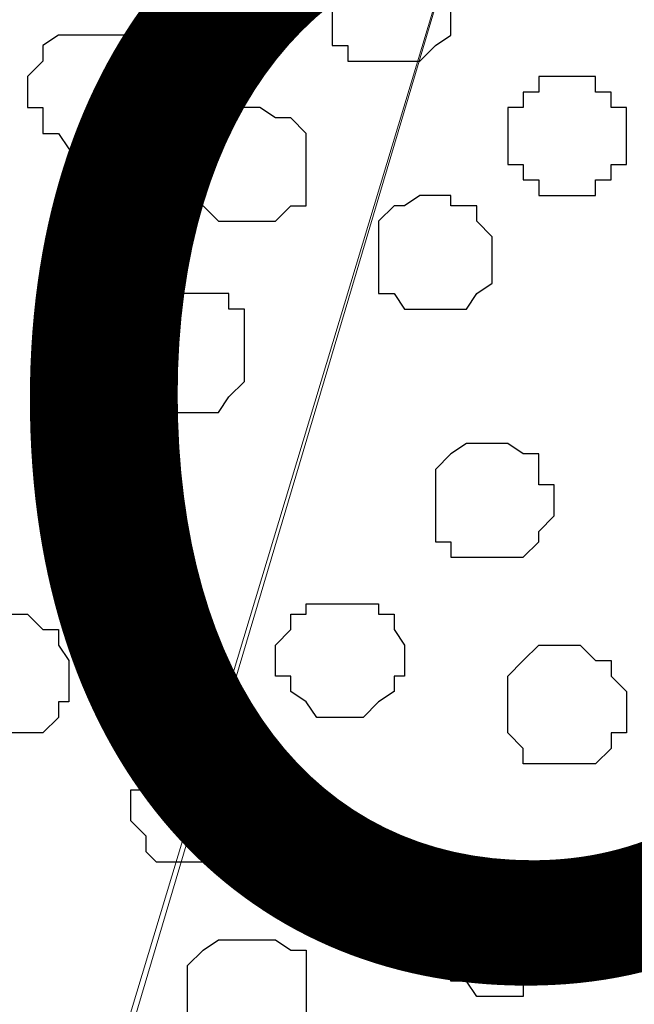
# Model space of a CAD drawing. Units: centimetres. Extents: x -8.5 to 8.6, y -10.2 to 13.4.
# Drawn here: x -5.1 to -4.9, y 1 to 1.4 of the extents above; entities that cross this region are included whole.
import ezdxf

# ---------------------------------------------------------------- set-up
doc = ezdxf.new("R2010")
doc.units = ezdxf.units.CM
doc.header["$MEASUREMENT"] = 0
doc.layers.add('Layer 1', color=7, linetype='Continuous')
doc.styles.add('186', font='arialbi.ttf', dxfattribs={"height": 1})

msp = doc.modelspace()

# ---------------------------------------------------------------- linework, layer by layer
at = {"layer": 'Layer 1', "color": 254}
msp.add_open_spline([(-7.94032, 0.49671), (-7.94032, 0.49671), (8.55274, 0.49671), (8.55274, 0.49671), (8.55274, 0.49671), (8.55274, 0.49671), (8.55274, 1.91276), (8.55274, 1.91276), (8.55274, 1.91276), (8.55274, 1.91276), (-7.94032, 1.91276), (-7.94032, 1.91276), (-7.94032, 1.91276), (-7.94032, 1.91276), (-7.94032, 0.49671), (-7.94032, 0.49671)], degree=3, knots=[0, 0, 0, 0, 0.25, 0.25, 0.25, 0.25, 0.5, 0.5, 0.5, 0.5, 0.75, 0.75, 0.75, 0.75, 1, 1, 1, 1], dxfattribs=at)
at = {"layer": 'Layer 1', "lineweight": 9}
for points, knots in [([(-7.94032, 1.91276), (-7.94032, 1.91276), (8.55274, 1.91276), (8.55274, 1.91276), (8.55274, 1.91276), (8.55274, 1.91276), (8.55274, 0.49671), (8.55274, 0.49671), (8.55274, 0.49671), (8.55274, 0.49671), (-7.94032, 0.49671), (-7.94032, 0.49671), (-7.94032, 0.49671), (-7.94032, 0.49671), (-7.94032, 1.91276), (-7.94032, 1.91276)], [0, 0, 0, 0, 0.25, 0.25, 0.25, 0.25, 0.5, 0.5, 0.5, 0.5, 0.75, 0.75, 0.75, 0.75, 1, 1, 1, 1]), ([(-5.19712, 0.69991), (-5.19712, 0.69991), (-4.89867, 1.70321), (-4.89867, 1.70321), (-4.89867, 1.70321), (-4.89867, 1.70321), (-4.89867, 1.73919), (-4.89867, 1.73919), (-4.89867, 1.73919), (-4.89867, 1.73919), (-4.90502, 1.75824), (-4.90502, 1.75824), (-4.90502, 1.75824), (-4.90502, 1.75824), (-4.91772, 1.77518), (-4.91772, 1.77518), (-4.91772, 1.77518), (-4.91772, 1.77518), (-4.94101, 1.79846), (-4.94101, 1.79846), (-4.94101, 1.79846), (-4.94101, 1.79846), (-4.98334, 1.82386), (-4.98334, 1.82386), (-4.98334, 1.82386), (-4.98334, 1.82386), (-5.02991, 1.83444), (-5.02991, 1.83444), (-5.02991, 1.83444), (-5.02991, 1.83444), (-5.08494, 1.85349), (-5.08494, 1.85349), (-5.08494, 1.85349), (-5.08494, 1.85349), (-5.14421, 1.85984), (-5.14421, 1.85984), (-5.14421, 1.85984), (-5.14421, 1.85984), (-5.26274, 1.85984), (-5.26274, 1.85984), (-5.26274, 1.85984), (-5.26274, 1.85984), (-5.32412, 1.85349), (-5.32412, 1.85349), (-5.32412, 1.85349), (-5.32412, 1.85349), (-5.37704, 1.83444), (-5.37704, 1.83444), (-5.37704, 1.83444), (-5.37704, 1.83444), (-5.42572, 1.82386), (-5.42572, 1.82386), (-5.42572, 1.82386), (-5.42572, 1.82386), (-5.46171, 1.79846), (-5.46171, 1.79846), (-5.46171, 1.79846), (-5.46171, 1.79846), (-5.49134, 1.77518), (-5.49134, 1.77518), (-5.49134, 1.77518), (-5.49134, 1.77518), (-5.49769, 1.75824), (-5.49769, 1.75824), (-5.49769, 1.75824), (-5.49769, 1.75824), (-5.50192, 1.73919), (-5.50192, 1.73919), (-5.50192, 1.73919), (-5.50192, 1.73919), (-5.50192, 1.70321), (-5.50192, 1.70321), (-5.50192, 1.70321), (-5.50192, 1.70321), (-5.19712, 0.69991), (-5.19712, 0.69991)], [0, 0, 0, 0, 0.052632, 0.052632, 0.052632, 0.052632, 0.105263, 0.105263, 0.105263, 0.105263, 0.157895, 0.157895, 0.157895, 0.157895, 0.210526, 0.210526, 0.210526, 0.210526, 0.263158, 0.263158, 0.263158, 0.263158, 0.315789, 0.315789, 0.315789, 0.315789, 0.368421, 0.368421, 0.368421, 0.368421, 0.421053, 0.421053, 0.421053, 0.421053, 0.473684, 0.473684, 0.473684, 0.473684, 0.526316, 0.526316, 0.526316, 0.526316, 0.578947, 0.578947, 0.578947, 0.578947, 0.631579, 0.631579, 0.631579, 0.631579, 0.684211, 0.684211, 0.684211, 0.684211, 0.736842, 0.736842, 0.736842, 0.736842, 0.789474, 0.789474, 0.789474, 0.789474, 0.842105, 0.842105, 0.842105, 0.842105, 0.894737, 0.894737, 0.894737, 0.894737, 0.947368, 0.947368, 0.947368, 0.947368, 1, 1, 1, 1]), ([(-4.89232, 1.72226), (-4.89232, 1.72226), (-4.59387, 0.71261), (-4.59387, 0.71261), (-4.59387, 0.71261), (-4.59387, 0.71261), (-4.59387, 0.67663), (-4.59387, 0.67663), (-4.59387, 0.67663), (-4.59387, 0.67663), (-4.60022, 0.66393), (-4.60022, 0.66393), (-4.60022, 0.66393), (-4.60022, 0.66393), (-4.61292, 0.64699), (-4.61292, 0.64699), (-4.61292, 0.64699), (-4.61292, 0.64699), (-4.63621, 0.62159), (-4.63621, 0.62159), (-4.63621, 0.62159), (-4.63621, 0.62159), (-4.67854, 0.59831), (-4.67854, 0.59831), (-4.67854, 0.59831), (-4.67854, 0.59831), (-4.72511, 0.58138), (-4.72511, 0.58138), (-4.72511, 0.58138), (-4.72511, 0.58138), (-4.78014, 0.56868), (-4.78014, 0.56868), (-4.78014, 0.56868), (-4.78014, 0.56868), (-4.83941, 0.56233), (-4.83941, 0.56233), (-4.83941, 0.56233), (-4.83941, 0.56233), (-4.96006, 0.56233), (-4.96006, 0.56233), (-4.96006, 0.56233), (-4.96006, 0.56233), (-5.01932, 0.56868), (-5.01932, 0.56868), (-5.01932, 0.56868), (-5.01932, 0.56868), (-5.07224, 0.58138), (-5.07224, 0.58138), (-5.07224, 0.58138), (-5.07224, 0.58138), (-5.12092, 0.59831), (-5.12092, 0.59831), (-5.12092, 0.59831), (-5.12092, 0.59831), (-5.15691, 0.62159), (-5.15691, 0.62159), (-5.15691, 0.62159), (-5.15691, 0.62159), (-5.18654, 0.64699), (-5.18654, 0.64699), (-5.18654, 0.64699), (-5.18654, 0.64699), (-5.19289, 0.66393), (-5.19289, 0.66393), (-5.19289, 0.66393), (-5.19289, 0.66393), (-5.19712, 0.67663), (-5.19712, 0.67663), (-5.19712, 0.67663), (-5.19712, 0.67663), (-5.19712, 0.71261), (-5.19712, 0.71261), (-5.19712, 0.71261), (-5.19712, 0.71261), (-4.89232, 1.72226), (-4.89232, 1.72226)], [0, 0, 0, 0, 0.052632, 0.052632, 0.052632, 0.052632, 0.105263, 0.105263, 0.105263, 0.105263, 0.157895, 0.157895, 0.157895, 0.157895, 0.210526, 0.210526, 0.210526, 0.210526, 0.263158, 0.263158, 0.263158, 0.263158, 0.315789, 0.315789, 0.315789, 0.315789, 0.368421, 0.368421, 0.368421, 0.368421, 0.421053, 0.421053, 0.421053, 0.421053, 0.473684, 0.473684, 0.473684, 0.473684, 0.526316, 0.526316, 0.526316, 0.526316, 0.578947, 0.578947, 0.578947, 0.578947, 0.631579, 0.631579, 0.631579, 0.631579, 0.684211, 0.684211, 0.684211, 0.684211, 0.736842, 0.736842, 0.736842, 0.736842, 0.789474, 0.789474, 0.789474, 0.789474, 0.842105, 0.842105, 0.842105, 0.842105, 0.894737, 0.894737, 0.894737, 0.894737, 0.947368, 0.947368, 0.947368, 0.947368, 1, 1, 1, 1])]:
    msp.add_open_spline(points, degree=3, knots=knots, dxfattribs=at)
at = {"layer": 'Layer 1', "color": 253}
for points, knots in [([(-4.99392, 1.46403), (-4.99392, 1.46403), (-4.98969, 1.46403), (-4.98969, 1.46403), (-4.98969, 1.46403), (-4.98969, 1.46403), (-4.98334, 1.45979), (-4.98334, 1.45979), (-4.98334, 1.45979), (-4.98334, 1.45979), (-4.97699, 1.45979), (-4.97699, 1.45979), (-4.97699, 1.45979), (-4.97699, 1.45979), (-4.97699, 1.45344), (-4.97699, 1.45344), (-4.97699, 1.45344), (-4.97699, 1.45344), (-4.97064, 1.44709), (-4.97064, 1.44709), (-4.97064, 1.44709), (-4.97064, 1.44709), (-4.97064, 1.42804), (-4.97064, 1.42804), (-4.97064, 1.42804), (-4.97064, 1.42804), (-4.97699, 1.42381), (-4.97699, 1.42381), (-4.97699, 1.42381), (-4.97699, 1.42381), (-4.98334, 1.41746), (-4.98334, 1.41746), (-4.98334, 1.41746), (-4.98334, 1.41746), (-5.01297, 1.41746), (-5.01297, 1.41746), (-5.01297, 1.41746), (-5.01297, 1.41746), (-5.01297, 1.42381), (-5.01297, 1.42381), (-5.01297, 1.42381), (-5.01297, 1.42381), (-5.01932, 1.42381), (-5.01932, 1.42381), (-5.01932, 1.42381), (-5.01932, 1.42381), (-5.01932, 1.45344), (-5.01932, 1.45344), (-5.01932, 1.45344), (-5.01932, 1.45344), (-5.01297, 1.45979), (-5.01297, 1.45979), (-5.01297, 1.45979), (-5.01297, 1.45979), (-5.00662, 1.46403), (-5.00662, 1.46403), (-5.00662, 1.46403), (-5.00662, 1.46403), (-4.99392, 1.46403), (-4.99392, 1.46403)], [0, 0, 0, 0, 0.066667, 0.066667, 0.066667, 0.066667, 0.133333, 0.133333, 0.133333, 0.133333, 0.2, 0.2, 0.2, 0.2, 0.266667, 0.266667, 0.266667, 0.266667, 0.333333, 0.333333, 0.333333, 0.333333, 0.4, 0.4, 0.4, 0.4, 0.466667, 0.466667, 0.466667, 0.466667, 0.533333, 0.533333, 0.533333, 0.533333, 0.6, 0.6, 0.6, 0.6, 0.666667, 0.666667, 0.666667, 0.666667, 0.733333, 0.733333, 0.733333, 0.733333, 0.8, 0.8, 0.8, 0.8, 0.866667, 0.866667, 0.866667, 0.866667, 0.933333, 0.933333, 0.933333, 0.933333, 1, 1, 1, 1]), ([(-5.12092, 1.42804), (-5.12092, 1.42804), (-5.10187, 1.42804), (-5.10187, 1.42804), (-5.10187, 1.42804), (-5.10187, 1.42804), (-5.10187, 1.42381), (-5.10187, 1.42381), (-5.10187, 1.42381), (-5.10187, 1.42381), (-5.09552, 1.42381), (-5.09552, 1.42381), (-5.09552, 1.42381), (-5.09552, 1.42381), (-5.09552, 1.41111), (-5.09552, 1.41111), (-5.09552, 1.41111), (-5.09552, 1.41111), (-5.09129, 1.40476), (-5.09129, 1.40476), (-5.09129, 1.40476), (-5.09129, 1.40476), (-5.09552, 1.39841), (-5.09552, 1.39841), (-5.09552, 1.39841), (-5.09552, 1.39841), (-5.09552, 1.39418), (-5.09552, 1.39418), (-5.09552, 1.39418), (-5.09552, 1.39418), (-5.10822, 1.38148), (-5.10822, 1.38148), (-5.10822, 1.38148), (-5.10822, 1.38148), (-5.12727, 1.38148), (-5.12727, 1.38148), (-5.12727, 1.38148), (-5.12727, 1.38148), (-5.13151, 1.38783), (-5.13151, 1.38783), (-5.13151, 1.38783), (-5.13151, 1.38783), (-5.13786, 1.38783), (-5.13786, 1.38783), (-5.13786, 1.38783), (-5.13786, 1.38783), (-5.13786, 1.39841), (-5.13786, 1.39841), (-5.13786, 1.39841), (-5.13786, 1.39841), (-5.14421, 1.39841), (-5.14421, 1.39841), (-5.14421, 1.39841), (-5.14421, 1.39841), (-5.14421, 1.41111), (-5.14421, 1.41111), (-5.14421, 1.41111), (-5.14421, 1.41111), (-5.13786, 1.41746), (-5.13786, 1.41746), (-5.13786, 1.41746), (-5.13786, 1.41746), (-5.13786, 1.42381), (-5.13786, 1.42381), (-5.13786, 1.42381), (-5.13786, 1.42381), (-5.13151, 1.42804), (-5.13151, 1.42804), (-5.13151, 1.42804), (-5.13151, 1.42804), (-5.12092, 1.42804), (-5.12092, 1.42804)], [0, 0, 0, 0, 0.055556, 0.055556, 0.055556, 0.055556, 0.111111, 0.111111, 0.111111, 0.111111, 0.166667, 0.166667, 0.166667, 0.166667, 0.222222, 0.222222, 0.222222, 0.222222, 0.277778, 0.277778, 0.277778, 0.277778, 0.333333, 0.333333, 0.333333, 0.333333, 0.388889, 0.388889, 0.388889, 0.388889, 0.444444, 0.444444, 0.444444, 0.444444, 0.5, 0.5, 0.5, 0.5, 0.555556, 0.555556, 0.555556, 0.555556, 0.611111, 0.611111, 0.611111, 0.611111, 0.666667, 0.666667, 0.666667, 0.666667, 0.722222, 0.722222, 0.722222, 0.722222, 0.777778, 0.777778, 0.777778, 0.777778, 0.833333, 0.833333, 0.833333, 0.833333, 0.888889, 0.888889, 0.888889, 0.888889, 0.944444, 0.944444, 0.944444, 0.944444, 1, 1, 1, 1]), ([(-4.92407, 1.41111), (-4.92407, 1.41111), (-4.91137, 1.41111), (-4.91137, 1.41111), (-4.91137, 1.41111), (-4.91137, 1.41111), (-4.91137, 1.40476), (-4.91137, 1.40476), (-4.91137, 1.40476), (-4.91137, 1.40476), (-4.90502, 1.40476), (-4.90502, 1.40476), (-4.90502, 1.40476), (-4.90502, 1.40476), (-4.90502, 1.39841), (-4.90502, 1.39841), (-4.90502, 1.39841), (-4.90502, 1.39841), (-4.89867, 1.39841), (-4.89867, 1.39841), (-4.89867, 1.39841), (-4.89867, 1.39841), (-4.89867, 1.37513), (-4.89867, 1.37513), (-4.89867, 1.37513), (-4.89867, 1.37513), (-4.90502, 1.37513), (-4.90502, 1.37513), (-4.90502, 1.37513), (-4.90502, 1.37513), (-4.90502, 1.36878), (-4.90502, 1.36878), (-4.90502, 1.36878), (-4.90502, 1.36878), (-4.91137, 1.36878), (-4.91137, 1.36878), (-4.91137, 1.36878), (-4.91137, 1.36878), (-4.91137, 1.36243), (-4.91137, 1.36243), (-4.91137, 1.36243), (-4.91137, 1.36243), (-4.93466, 1.36243), (-4.93466, 1.36243), (-4.93466, 1.36243), (-4.93466, 1.36243), (-4.93466, 1.36878), (-4.93466, 1.36878), (-4.93466, 1.36878), (-4.93466, 1.36878), (-4.94101, 1.36878), (-4.94101, 1.36878), (-4.94101, 1.36878), (-4.94101, 1.36878), (-4.94101, 1.37513), (-4.94101, 1.37513), (-4.94101, 1.37513), (-4.94101, 1.37513), (-4.94736, 1.37513), (-4.94736, 1.37513), (-4.94736, 1.37513), (-4.94736, 1.37513), (-4.94736, 1.39841), (-4.94736, 1.39841), (-4.94736, 1.39841), (-4.94736, 1.39841), (-4.94101, 1.39841), (-4.94101, 1.39841), (-4.94101, 1.39841), (-4.94101, 1.39841), (-4.94101, 1.40476), (-4.94101, 1.40476), (-4.94101, 1.40476), (-4.94101, 1.40476), (-4.93466, 1.40476), (-4.93466, 1.40476), (-4.93466, 1.40476), (-4.93466, 1.40476), (-4.93466, 1.41111), (-4.93466, 1.41111), (-4.93466, 1.41111), (-4.93466, 1.41111), (-4.92407, 1.41111), (-4.92407, 1.41111)], [0, 0, 0, 0, 0.047619, 0.047619, 0.047619, 0.047619, 0.095238, 0.095238, 0.095238, 0.095238, 0.142857, 0.142857, 0.142857, 0.142857, 0.190476, 0.190476, 0.190476, 0.190476, 0.238095, 0.238095, 0.238095, 0.238095, 0.285714, 0.285714, 0.285714, 0.285714, 0.333333, 0.333333, 0.333333, 0.333333, 0.380952, 0.380952, 0.380952, 0.380952, 0.428571, 0.428571, 0.428571, 0.428571, 0.47619, 0.47619, 0.47619, 0.47619, 0.52381, 0.52381, 0.52381, 0.52381, 0.571429, 0.571429, 0.571429, 0.571429, 0.619048, 0.619048, 0.619048, 0.619048, 0.666667, 0.666667, 0.666667, 0.666667, 0.714286, 0.714286, 0.714286, 0.714286, 0.761905, 0.761905, 0.761905, 0.761905, 0.809524, 0.809524, 0.809524, 0.809524, 0.857143, 0.857143, 0.857143, 0.857143, 0.904762, 0.904762, 0.904762, 0.904762, 0.952381, 0.952381, 0.952381, 0.952381, 1, 1, 1, 1]), ([(-5.05531, 1.39841), (-5.05531, 1.39841), (-5.04896, 1.39841), (-5.04896, 1.39841), (-5.04896, 1.39841), (-5.04896, 1.39841), (-5.04261, 1.39418), (-5.04261, 1.39418), (-5.04261, 1.39418), (-5.04261, 1.39418), (-5.03626, 1.39418), (-5.03626, 1.39418), (-5.03626, 1.39418), (-5.03626, 1.39418), (-5.02991, 1.38783), (-5.02991, 1.38783), (-5.02991, 1.38783), (-5.02991, 1.38783), (-5.02991, 1.35819), (-5.02991, 1.35819), (-5.02991, 1.35819), (-5.02991, 1.35819), (-5.03626, 1.35819), (-5.03626, 1.35819), (-5.03626, 1.35819), (-5.03626, 1.35819), (-5.04261, 1.35184), (-5.04261, 1.35184), (-5.04261, 1.35184), (-5.04261, 1.35184), (-5.06589, 1.35184), (-5.06589, 1.35184), (-5.06589, 1.35184), (-5.06589, 1.35184), (-5.07224, 1.35819), (-5.07224, 1.35819), (-5.07224, 1.35819), (-5.07224, 1.35819), (-5.07859, 1.36243), (-5.07859, 1.36243), (-5.07859, 1.36243), (-5.07859, 1.36243), (-5.07859, 1.38148), (-5.07859, 1.38148), (-5.07859, 1.38148), (-5.07859, 1.38148), (-5.07224, 1.38783), (-5.07224, 1.38783), (-5.07224, 1.38783), (-5.07224, 1.38783), (-5.07224, 1.39418), (-5.07224, 1.39418), (-5.07224, 1.39418), (-5.07224, 1.39418), (-5.06166, 1.39418), (-5.06166, 1.39418), (-5.06166, 1.39418), (-5.06166, 1.39418), (-5.06166, 1.39841), (-5.06166, 1.39841), (-5.06166, 1.39841), (-5.06166, 1.39841), (-5.05531, 1.39841), (-5.05531, 1.39841)], [0, 0, 0, 0, 0.0625, 0.0625, 0.0625, 0.0625, 0.125, 0.125, 0.125, 0.125, 0.1875, 0.1875, 0.1875, 0.1875, 0.25, 0.25, 0.25, 0.25, 0.3125, 0.3125, 0.3125, 0.3125, 0.375, 0.375, 0.375, 0.375, 0.4375, 0.4375, 0.4375, 0.4375, 0.5, 0.5, 0.5, 0.5, 0.5625, 0.5625, 0.5625, 0.5625, 0.625, 0.625, 0.625, 0.625, 0.6875, 0.6875, 0.6875, 0.6875, 0.75, 0.75, 0.75, 0.75, 0.8125, 0.8125, 0.8125, 0.8125, 0.875, 0.875, 0.875, 0.875, 0.9375, 0.9375, 0.9375, 0.9375, 1, 1, 1, 1]), ([(-4.97699, 1.36243), (-4.97699, 1.36243), (-4.97064, 1.36243), (-4.97064, 1.36243), (-4.97064, 1.36243), (-4.97064, 1.36243), (-4.97064, 1.35819), (-4.97064, 1.35819), (-4.97064, 1.35819), (-4.97064, 1.35819), (-4.96006, 1.35819), (-4.96006, 1.35819), (-4.96006, 1.35819), (-4.96006, 1.35819), (-4.96006, 1.35184), (-4.96006, 1.35184), (-4.96006, 1.35184), (-4.96006, 1.35184), (-4.95371, 1.34549), (-4.95371, 1.34549), (-4.95371, 1.34549), (-4.95371, 1.34549), (-4.95371, 1.32644), (-4.95371, 1.32644), (-4.95371, 1.32644), (-4.95371, 1.32644), (-4.96006, 1.32221), (-4.96006, 1.32221), (-4.96006, 1.32221), (-4.96006, 1.32221), (-4.96429, 1.31586), (-4.96429, 1.31586), (-4.96429, 1.31586), (-4.96429, 1.31586), (-4.98969, 1.31586), (-4.98969, 1.31586), (-4.98969, 1.31586), (-4.98969, 1.31586), (-4.99392, 1.32221), (-4.99392, 1.32221), (-4.99392, 1.32221), (-4.99392, 1.32221), (-5.00027, 1.32221), (-5.00027, 1.32221), (-5.00027, 1.32221), (-5.00027, 1.32221), (-5.00027, 1.35184), (-5.00027, 1.35184), (-5.00027, 1.35184), (-5.00027, 1.35184), (-4.99392, 1.35819), (-4.99392, 1.35819), (-4.99392, 1.35819), (-4.99392, 1.35819), (-4.98969, 1.35819), (-4.98969, 1.35819), (-4.98969, 1.35819), (-4.98969, 1.35819), (-4.98334, 1.36243), (-4.98334, 1.36243), (-4.98334, 1.36243), (-4.98334, 1.36243), (-4.97699, 1.36243), (-4.97699, 1.36243)], [0, 0, 0, 0, 0.0625, 0.0625, 0.0625, 0.0625, 0.125, 0.125, 0.125, 0.125, 0.1875, 0.1875, 0.1875, 0.1875, 0.25, 0.25, 0.25, 0.25, 0.3125, 0.3125, 0.3125, 0.3125, 0.375, 0.375, 0.375, 0.375, 0.4375, 0.4375, 0.4375, 0.4375, 0.5, 0.5, 0.5, 0.5, 0.5625, 0.5625, 0.5625, 0.5625, 0.625, 0.625, 0.625, 0.625, 0.6875, 0.6875, 0.6875, 0.6875, 0.75, 0.75, 0.75, 0.75, 0.8125, 0.8125, 0.8125, 0.8125, 0.875, 0.875, 0.875, 0.875, 0.9375, 0.9375, 0.9375, 0.9375, 1, 1, 1, 1]), ([(-5.07859, 1.32221), (-5.07859, 1.32221), (-5.06166, 1.32221), (-5.06166, 1.32221), (-5.06166, 1.32221), (-5.06166, 1.32221), (-5.06166, 1.31586), (-5.06166, 1.31586), (-5.06166, 1.31586), (-5.06166, 1.31586), (-5.05531, 1.31586), (-5.05531, 1.31586), (-5.05531, 1.31586), (-5.05531, 1.31586), (-5.05531, 1.28623), (-5.05531, 1.28623), (-5.05531, 1.28623), (-5.05531, 1.28623), (-5.06166, 1.27988), (-5.06166, 1.27988), (-5.06166, 1.27988), (-5.06166, 1.27988), (-5.06589, 1.27353), (-5.06589, 1.27353), (-5.06589, 1.27353), (-5.06589, 1.27353), (-5.08494, 1.27353), (-5.08494, 1.27353), (-5.08494, 1.27353), (-5.08494, 1.27353), (-5.09129, 1.27988), (-5.09129, 1.27988), (-5.09129, 1.27988), (-5.09129, 1.27988), (-5.09552, 1.27988), (-5.09552, 1.27988), (-5.09552, 1.27988), (-5.09552, 1.27988), (-5.09552, 1.29258), (-5.09552, 1.29258), (-5.09552, 1.29258), (-5.09552, 1.29258), (-5.10187, 1.29258), (-5.10187, 1.29258), (-5.10187, 1.29258), (-5.10187, 1.29258), (-5.10187, 1.30316), (-5.10187, 1.30316), (-5.10187, 1.30316), (-5.10187, 1.30316), (-5.09552, 1.30951), (-5.09552, 1.30951), (-5.09552, 1.30951), (-5.09552, 1.30951), (-5.09552, 1.31586), (-5.09552, 1.31586), (-5.09552, 1.31586), (-5.09552, 1.31586), (-5.09129, 1.32221), (-5.09129, 1.32221), (-5.09129, 1.32221), (-5.09129, 1.32221), (-5.07859, 1.32221), (-5.07859, 1.32221)], [0, 0, 0, 0, 0.0625, 0.0625, 0.0625, 0.0625, 0.125, 0.125, 0.125, 0.125, 0.1875, 0.1875, 0.1875, 0.1875, 0.25, 0.25, 0.25, 0.25, 0.3125, 0.3125, 0.3125, 0.3125, 0.375, 0.375, 0.375, 0.375, 0.4375, 0.4375, 0.4375, 0.4375, 0.5, 0.5, 0.5, 0.5, 0.5625, 0.5625, 0.5625, 0.5625, 0.625, 0.625, 0.625, 0.625, 0.6875, 0.6875, 0.6875, 0.6875, 0.75, 0.75, 0.75, 0.75, 0.8125, 0.8125, 0.8125, 0.8125, 0.875, 0.875, 0.875, 0.875, 0.9375, 0.9375, 0.9375, 0.9375, 1, 1, 1, 1]), ([(-5.10822, 1.25659), (-5.10822, 1.25659), (-5.09552, 1.25659), (-5.09552, 1.25659), (-5.09552, 1.25659), (-5.09552, 1.25659), (-5.09129, 1.25024), (-5.09129, 1.25024), (-5.09129, 1.25024), (-5.09129, 1.25024), (-5.08494, 1.24389), (-5.08494, 1.24389), (-5.08494, 1.24389), (-5.08494, 1.24389), (-5.08494, 1.22061), (-5.08494, 1.22061), (-5.08494, 1.22061), (-5.08494, 1.22061), (-5.09129, 1.21426), (-5.09129, 1.21426), (-5.09129, 1.21426), (-5.09129, 1.21426), (-5.09552, 1.20791), (-5.09552, 1.20791), (-5.09552, 1.20791), (-5.09552, 1.20791), (-5.11457, 1.20791), (-5.11457, 1.20791), (-5.11457, 1.20791), (-5.11457, 1.20791), (-5.12092, 1.21426), (-5.12092, 1.21426), (-5.12092, 1.21426), (-5.12092, 1.21426), (-5.12727, 1.21426), (-5.12727, 1.21426), (-5.12727, 1.21426), (-5.12727, 1.21426), (-5.12727, 1.22061), (-5.12727, 1.22061), (-5.12727, 1.22061), (-5.12727, 1.22061), (-5.13151, 1.22061), (-5.13151, 1.22061), (-5.13151, 1.22061), (-5.13151, 1.22061), (-5.13151, 1.24389), (-5.13151, 1.24389), (-5.13151, 1.24389), (-5.13151, 1.24389), (-5.12727, 1.24389), (-5.12727, 1.24389), (-5.12727, 1.24389), (-5.12727, 1.24389), (-5.12727, 1.25024), (-5.12727, 1.25024), (-5.12727, 1.25024), (-5.12727, 1.25024), (-5.12092, 1.25024), (-5.12092, 1.25024), (-5.12092, 1.25024), (-5.12092, 1.25024), (-5.11457, 1.25659), (-5.11457, 1.25659), (-5.11457, 1.25659), (-5.11457, 1.25659), (-5.10822, 1.25659), (-5.10822, 1.25659)], [0, 0, 0, 0, 0.058824, 0.058824, 0.058824, 0.058824, 0.117647, 0.117647, 0.117647, 0.117647, 0.176471, 0.176471, 0.176471, 0.176471, 0.235294, 0.235294, 0.235294, 0.235294, 0.294118, 0.294118, 0.294118, 0.294118, 0.352941, 0.352941, 0.352941, 0.352941, 0.411765, 0.411765, 0.411765, 0.411765, 0.470588, 0.470588, 0.470588, 0.470588, 0.529412, 0.529412, 0.529412, 0.529412, 0.588235, 0.588235, 0.588235, 0.588235, 0.647059, 0.647059, 0.647059, 0.647059, 0.705882, 0.705882, 0.705882, 0.705882, 0.764706, 0.764706, 0.764706, 0.764706, 0.823529, 0.823529, 0.823529, 0.823529, 0.882353, 0.882353, 0.882353, 0.882353, 0.941176, 0.941176, 0.941176, 0.941176, 1, 1, 1, 1]), ([(-5.01297, 1.14864), (-5.01297, 1.14864), (-5.00662, 1.14864), (-5.00662, 1.14864), (-5.00662, 1.14864), (-5.00662, 1.14864), (-5.00027, 1.15499), (-5.00027, 1.15499), (-5.00027, 1.15499), (-5.00027, 1.15499), (-4.99392, 1.15923), (-4.99392, 1.15923), (-4.99392, 1.15923), (-4.99392, 1.15923), (-4.99392, 1.16558), (-4.99392, 1.16558), (-4.99392, 1.16558), (-4.99392, 1.16558), (-4.98969, 1.16558), (-4.98969, 1.16558), (-4.98969, 1.16558), (-4.98969, 1.16558), (-4.98969, 1.17828), (-4.98969, 1.17828), (-4.98969, 1.17828), (-4.98969, 1.17828), (-4.99392, 1.18463), (-4.99392, 1.18463), (-4.99392, 1.18463), (-4.99392, 1.18463), (-4.99392, 1.19098), (-4.99392, 1.19098), (-4.99392, 1.19098), (-4.99392, 1.19098), (-5.00027, 1.19098), (-5.00027, 1.19098), (-5.00027, 1.19098), (-5.00027, 1.19098), (-5.00027, 1.19521), (-5.00027, 1.19521), (-5.00027, 1.19521), (-5.00027, 1.19521), (-5.02991, 1.19521), (-5.02991, 1.19521), (-5.02991, 1.19521), (-5.02991, 1.19521), (-5.02991, 1.19098), (-5.02991, 1.19098), (-5.02991, 1.19098), (-5.02991, 1.19098), (-5.03626, 1.19098), (-5.03626, 1.19098), (-5.03626, 1.19098), (-5.03626, 1.19098), (-5.03626, 1.18463), (-5.03626, 1.18463), (-5.03626, 1.18463), (-5.03626, 1.18463), (-5.04261, 1.17828), (-5.04261, 1.17828), (-5.04261, 1.17828), (-5.04261, 1.17828), (-5.04261, 1.16558), (-5.04261, 1.16558), (-5.04261, 1.16558), (-5.04261, 1.16558), (-5.03626, 1.16558), (-5.03626, 1.16558), (-5.03626, 1.16558), (-5.03626, 1.16558), (-5.03626, 1.15923), (-5.03626, 1.15923), (-5.03626, 1.15923), (-5.03626, 1.15923), (-5.02991, 1.15499), (-5.02991, 1.15499), (-5.02991, 1.15499), (-5.02991, 1.15499), (-5.02567, 1.14864), (-5.02567, 1.14864), (-5.02567, 1.14864), (-5.02567, 1.14864), (-5.01297, 1.14864), (-5.01297, 1.14864)], [0, 0, 0, 0, 0.047619, 0.047619, 0.047619, 0.047619, 0.095238, 0.095238, 0.095238, 0.095238, 0.142857, 0.142857, 0.142857, 0.142857, 0.190476, 0.190476, 0.190476, 0.190476, 0.238095, 0.238095, 0.238095, 0.238095, 0.285714, 0.285714, 0.285714, 0.285714, 0.333333, 0.333333, 0.333333, 0.333333, 0.380952, 0.380952, 0.380952, 0.380952, 0.428571, 0.428571, 0.428571, 0.428571, 0.47619, 0.47619, 0.47619, 0.47619, 0.52381, 0.52381, 0.52381, 0.52381, 0.571429, 0.571429, 0.571429, 0.571429, 0.619048, 0.619048, 0.619048, 0.619048, 0.666667, 0.666667, 0.666667, 0.666667, 0.714286, 0.714286, 0.714286, 0.714286, 0.761905, 0.761905, 0.761905, 0.761905, 0.809524, 0.809524, 0.809524, 0.809524, 0.857143, 0.857143, 0.857143, 0.857143, 0.904762, 0.904762, 0.904762, 0.904762, 0.952381, 0.952381, 0.952381, 0.952381, 1, 1, 1, 1]), ([(-5.15056, 1.14229), (-5.15056, 1.14229), (-5.13786, 1.14229), (-5.13786, 1.14229), (-5.13786, 1.14229), (-5.13786, 1.14229), (-5.13151, 1.14864), (-5.13151, 1.14864), (-5.13151, 1.14864), (-5.13151, 1.14864), (-5.13151, 1.15499), (-5.13151, 1.15499), (-5.13151, 1.15499), (-5.13151, 1.15499), (-5.12727, 1.15499), (-5.12727, 1.15499), (-5.12727, 1.15499), (-5.12727, 1.15499), (-5.12727, 1.17193), (-5.12727, 1.17193), (-5.12727, 1.17193), (-5.12727, 1.17193), (-5.13151, 1.17828), (-5.13151, 1.17828), (-5.13151, 1.17828), (-5.13151, 1.17828), (-5.13151, 1.18463), (-5.13151, 1.18463), (-5.13151, 1.18463), (-5.13151, 1.18463), (-5.13786, 1.18463), (-5.13786, 1.18463), (-5.13786, 1.18463), (-5.13786, 1.18463), (-5.14421, 1.19098), (-5.14421, 1.19098), (-5.14421, 1.19098), (-5.14421, 1.19098), (-5.16114, 1.19098), (-5.16114, 1.19098), (-5.16114, 1.19098), (-5.16114, 1.19098), (-5.17384, 1.17828), (-5.17384, 1.17828), (-5.17384, 1.17828), (-5.17384, 1.17828), (-5.17384, 1.15499), (-5.17384, 1.15499), (-5.17384, 1.15499), (-5.17384, 1.15499), (-5.16749, 1.14864), (-5.16749, 1.14864), (-5.16749, 1.14864), (-5.16749, 1.14864), (-5.16749, 1.14229), (-5.16749, 1.14229), (-5.16749, 1.14229), (-5.16749, 1.14229), (-5.15056, 1.14229), (-5.15056, 1.14229)], [0, 0, 0, 0, 0.066667, 0.066667, 0.066667, 0.066667, 0.133333, 0.133333, 0.133333, 0.133333, 0.2, 0.2, 0.2, 0.2, 0.266667, 0.266667, 0.266667, 0.266667, 0.333333, 0.333333, 0.333333, 0.333333, 0.4, 0.4, 0.4, 0.4, 0.466667, 0.466667, 0.466667, 0.466667, 0.533333, 0.533333, 0.533333, 0.533333, 0.6, 0.6, 0.6, 0.6, 0.666667, 0.666667, 0.666667, 0.666667, 0.733333, 0.733333, 0.733333, 0.733333, 0.8, 0.8, 0.8, 0.8, 0.866667, 0.866667, 0.866667, 0.866667, 0.933333, 0.933333, 0.933333, 0.933333, 1, 1, 1, 1]), ([(-4.92407, 1.12959), (-4.92407, 1.12959), (-4.91137, 1.12959), (-4.91137, 1.12959), (-4.91137, 1.12959), (-4.91137, 1.12959), (-4.90502, 1.13594), (-4.90502, 1.13594), (-4.90502, 1.13594), (-4.90502, 1.13594), (-4.90502, 1.14229), (-4.90502, 1.14229), (-4.90502, 1.14229), (-4.90502, 1.14229), (-4.89867, 1.14229), (-4.89867, 1.14229), (-4.89867, 1.14229), (-4.89867, 1.14229), (-4.89867, 1.15923), (-4.89867, 1.15923), (-4.89867, 1.15923), (-4.89867, 1.15923), (-4.90502, 1.16558), (-4.90502, 1.16558), (-4.90502, 1.16558), (-4.90502, 1.16558), (-4.90502, 1.17193), (-4.90502, 1.17193), (-4.90502, 1.17193), (-4.90502, 1.17193), (-4.91137, 1.17193), (-4.91137, 1.17193), (-4.91137, 1.17193), (-4.91137, 1.17193), (-4.91772, 1.17828), (-4.91772, 1.17828), (-4.91772, 1.17828), (-4.91772, 1.17828), (-4.93466, 1.17828), (-4.93466, 1.17828), (-4.93466, 1.17828), (-4.93466, 1.17828), (-4.94101, 1.17193), (-4.94101, 1.17193), (-4.94101, 1.17193), (-4.94101, 1.17193), (-4.94736, 1.16558), (-4.94736, 1.16558), (-4.94736, 1.16558), (-4.94736, 1.16558), (-4.94736, 1.14229), (-4.94736, 1.14229), (-4.94736, 1.14229), (-4.94736, 1.14229), (-4.94101, 1.13594), (-4.94101, 1.13594), (-4.94101, 1.13594), (-4.94101, 1.13594), (-4.94101, 1.12959), (-4.94101, 1.12959), (-4.94101, 1.12959), (-4.94101, 1.12959), (-4.92407, 1.12959), (-4.92407, 1.12959)], [0, 0, 0, 0, 0.0625, 0.0625, 0.0625, 0.0625, 0.125, 0.125, 0.125, 0.125, 0.1875, 0.1875, 0.1875, 0.1875, 0.25, 0.25, 0.25, 0.25, 0.3125, 0.3125, 0.3125, 0.3125, 0.375, 0.375, 0.375, 0.375, 0.4375, 0.4375, 0.4375, 0.4375, 0.5, 0.5, 0.5, 0.5, 0.5625, 0.5625, 0.5625, 0.5625, 0.625, 0.625, 0.625, 0.625, 0.6875, 0.6875, 0.6875, 0.6875, 0.75, 0.75, 0.75, 0.75, 0.8125, 0.8125, 0.8125, 0.8125, 0.875, 0.875, 0.875, 0.875, 0.9375, 0.9375, 0.9375, 0.9375, 1, 1, 1, 1]), ([(-4.95371, 1.03434), (-4.95371, 1.03434), (-4.94101, 1.03434), (-4.94101, 1.03434), (-4.94101, 1.03434), (-4.94101, 1.03434), (-4.94101, 1.04069), (-4.94101, 1.04069), (-4.94101, 1.04069), (-4.94101, 1.04069), (-4.93466, 1.04069), (-4.93466, 1.04069), (-4.93466, 1.04069), (-4.93466, 1.04069), (-4.92831, 1.04704), (-4.92831, 1.04704), (-4.92831, 1.04704), (-4.92831, 1.04704), (-4.92831, 1.07033), (-4.92831, 1.07033), (-4.92831, 1.07033), (-4.92831, 1.07033), (-4.93466, 1.07668), (-4.93466, 1.07668), (-4.93466, 1.07668), (-4.93466, 1.07668), (-4.94101, 1.08303), (-4.94101, 1.08303), (-4.94101, 1.08303), (-4.94101, 1.08303), (-4.96429, 1.08303), (-4.96429, 1.08303), (-4.96429, 1.08303), (-4.96429, 1.08303), (-4.97064, 1.07668), (-4.97064, 1.07668), (-4.97064, 1.07668), (-4.97064, 1.07668), (-4.97064, 1.07033), (-4.97064, 1.07033), (-4.97064, 1.07033), (-4.97064, 1.07033), (-4.97699, 1.07033), (-4.97699, 1.07033), (-4.97699, 1.07033), (-4.97699, 1.07033), (-4.97699, 1.04704), (-4.97699, 1.04704), (-4.97699, 1.04704), (-4.97699, 1.04704), (-4.97064, 1.04704), (-4.97064, 1.04704), (-4.97064, 1.04704), (-4.97064, 1.04704), (-4.97064, 1.04069), (-4.97064, 1.04069), (-4.97064, 1.04069), (-4.97064, 1.04069), (-4.96429, 1.04069), (-4.96429, 1.04069), (-4.96429, 1.04069), (-4.96429, 1.04069), (-4.96006, 1.03434), (-4.96006, 1.03434), (-4.96006, 1.03434), (-4.96006, 1.03434), (-4.95371, 1.03434), (-4.95371, 1.03434)], [0, 0, 0, 0, 0.058824, 0.058824, 0.058824, 0.058824, 0.117647, 0.117647, 0.117647, 0.117647, 0.176471, 0.176471, 0.176471, 0.176471, 0.235294, 0.235294, 0.235294, 0.235294, 0.294118, 0.294118, 0.294118, 0.294118, 0.352941, 0.352941, 0.352941, 0.352941, 0.411765, 0.411765, 0.411765, 0.411765, 0.470588, 0.470588, 0.470588, 0.470588, 0.529412, 0.529412, 0.529412, 0.529412, 0.588235, 0.588235, 0.588235, 0.588235, 0.647059, 0.647059, 0.647059, 0.647059, 0.705882, 0.705882, 0.705882, 0.705882, 0.764706, 0.764706, 0.764706, 0.764706, 0.823529, 0.823529, 0.823529, 0.823529, 0.882353, 0.882353, 0.882353, 0.882353, 0.941176, 0.941176, 0.941176, 0.941176, 1, 1, 1, 1]), ([(-5.05531, 1.01106), (-5.05531, 1.01106), (-5.04261, 1.01106), (-5.04261, 1.01106), (-5.04261, 1.01106), (-5.04261, 1.01106), (-5.04261, 1.01741), (-5.04261, 1.01741), (-5.04261, 1.01741), (-5.04261, 1.01741), (-5.03626, 1.01741), (-5.03626, 1.01741), (-5.03626, 1.01741), (-5.03626, 1.01741), (-5.02991, 1.02164), (-5.02991, 1.02164), (-5.02991, 1.02164), (-5.02991, 1.02164), (-5.02991, 1.05339), (-5.02991, 1.05339), (-5.02991, 1.05339), (-5.02991, 1.05339), (-5.03626, 1.05339), (-5.03626, 1.05339), (-5.03626, 1.05339), (-5.03626, 1.05339), (-5.04261, 1.05763), (-5.04261, 1.05763), (-5.04261, 1.05763), (-5.04261, 1.05763), (-5.06589, 1.05763), (-5.06589, 1.05763), (-5.06589, 1.05763), (-5.06589, 1.05763), (-5.07224, 1.05339), (-5.07224, 1.05339), (-5.07224, 1.05339), (-5.07224, 1.05339), (-5.07859, 1.04704), (-5.07859, 1.04704), (-5.07859, 1.04704), (-5.07859, 1.04704), (-5.07859, 1.02799), (-5.07859, 1.02799), (-5.07859, 1.02799), (-5.07859, 1.02799), (-5.07224, 1.02164), (-5.07224, 1.02164), (-5.07224, 1.02164), (-5.07224, 1.02164), (-5.07224, 1.01741), (-5.07224, 1.01741), (-5.07224, 1.01741), (-5.07224, 1.01741), (-5.06589, 1.01741), (-5.06589, 1.01741), (-5.06589, 1.01741), (-5.06589, 1.01741), (-5.06166, 1.01106), (-5.06166, 1.01106), (-5.06166, 1.01106), (-5.06166, 1.01106), (-5.05531, 1.01106), (-5.05531, 1.01106)], [0, 0, 0, 0, 0.0625, 0.0625, 0.0625, 0.0625, 0.125, 0.125, 0.125, 0.125, 0.1875, 0.1875, 0.1875, 0.1875, 0.25, 0.25, 0.25, 0.25, 0.3125, 0.3125, 0.3125, 0.3125, 0.375, 0.375, 0.375, 0.375, 0.4375, 0.4375, 0.4375, 0.4375, 0.5, 0.5, 0.5, 0.5, 0.5625, 0.5625, 0.5625, 0.5625, 0.625, 0.625, 0.625, 0.625, 0.6875, 0.6875, 0.6875, 0.6875, 0.75, 0.75, 0.75, 0.75, 0.8125, 0.8125, 0.8125, 0.8125, 0.875, 0.875, 0.875, 0.875, 0.9375, 0.9375, 0.9375, 0.9375, 1, 1, 1, 1])]:
    msp.add_open_spline(points, degree=3, knots=knots, dxfattribs=at)
at = {"layer": 'Layer 1', "color": 251}
for points, knots in [([(-4.95371, 1.26083), (-4.95371, 1.26083), (-4.94736, 1.26083), (-4.94736, 1.26083), (-4.94736, 1.26083), (-4.94736, 1.26083), (-4.94101, 1.25659), (-4.94101, 1.25659), (-4.94101, 1.25659), (-4.94101, 1.25659), (-4.93466, 1.25659), (-4.93466, 1.25659), (-4.93466, 1.25659), (-4.93466, 1.25659), (-4.93466, 1.24389), (-4.93466, 1.24389), (-4.93466, 1.24389), (-4.93466, 1.24389), (-4.92831, 1.24389), (-4.92831, 1.24389), (-4.92831, 1.24389), (-4.92831, 1.24389), (-4.92831, 1.23119), (-4.92831, 1.23119), (-4.92831, 1.23119), (-4.92831, 1.23119), (-4.93466, 1.22484), (-4.93466, 1.22484), (-4.93466, 1.22484), (-4.93466, 1.22484), (-4.93466, 1.22061), (-4.93466, 1.22061), (-4.93466, 1.22061), (-4.93466, 1.22061), (-4.94101, 1.21426), (-4.94101, 1.21426), (-4.94101, 1.21426), (-4.94101, 1.21426), (-4.97064, 1.21426), (-4.97064, 1.21426), (-4.97064, 1.21426), (-4.97064, 1.21426), (-4.97064, 1.22061), (-4.97064, 1.22061), (-4.97064, 1.22061), (-4.97064, 1.22061), (-4.97699, 1.22061), (-4.97699, 1.22061), (-4.97699, 1.22061), (-4.97699, 1.22061), (-4.97699, 1.25024), (-4.97699, 1.25024), (-4.97699, 1.25024), (-4.97699, 1.25024), (-4.97064, 1.25659), (-4.97064, 1.25659), (-4.97064, 1.25659), (-4.97064, 1.25659), (-4.96429, 1.26083), (-4.96429, 1.26083), (-4.96429, 1.26083), (-4.96429, 1.26083), (-4.95371, 1.26083), (-4.95371, 1.26083)], [0, 0, 0, 0, 0.0625, 0.0625, 0.0625, 0.0625, 0.125, 0.125, 0.125, 0.125, 0.1875, 0.1875, 0.1875, 0.1875, 0.25, 0.25, 0.25, 0.25, 0.3125, 0.3125, 0.3125, 0.3125, 0.375, 0.375, 0.375, 0.375, 0.4375, 0.4375, 0.4375, 0.4375, 0.5, 0.5, 0.5, 0.5, 0.5625, 0.5625, 0.5625, 0.5625, 0.625, 0.625, 0.625, 0.625, 0.6875, 0.6875, 0.6875, 0.6875, 0.75, 0.75, 0.75, 0.75, 0.8125, 0.8125, 0.8125, 0.8125, 0.875, 0.875, 0.875, 0.875, 0.9375, 0.9375, 0.9375, 0.9375, 1, 1, 1, 1]), ([(-5.07859, 1.08938), (-5.07859, 1.08938), (-5.06166, 1.08938), (-5.06166, 1.08938), (-5.06166, 1.08938), (-5.06166, 1.08938), (-5.06166, 1.09361), (-5.06166, 1.09361), (-5.06166, 1.09361), (-5.06166, 1.09361), (-5.05531, 1.09361), (-5.05531, 1.09361), (-5.05531, 1.09361), (-5.05531, 1.09361), (-5.05531, 1.12324), (-5.05531, 1.12324), (-5.05531, 1.12324), (-5.05531, 1.12324), (-5.06166, 1.12959), (-5.06166, 1.12959), (-5.06166, 1.12959), (-5.06166, 1.12959), (-5.06589, 1.12959), (-5.06589, 1.12959), (-5.06589, 1.12959), (-5.06589, 1.12959), (-5.07224, 1.13594), (-5.07224, 1.13594), (-5.07224, 1.13594), (-5.07224, 1.13594), (-5.07859, 1.13594), (-5.07859, 1.13594), (-5.07859, 1.13594), (-5.07859, 1.13594), (-5.08494, 1.12959), (-5.08494, 1.12959), (-5.08494, 1.12959), (-5.08494, 1.12959), (-5.09552, 1.12959), (-5.09552, 1.12959), (-5.09552, 1.12959), (-5.09552, 1.12959), (-5.09552, 1.11901), (-5.09552, 1.11901), (-5.09552, 1.11901), (-5.09552, 1.11901), (-5.10187, 1.11901), (-5.10187, 1.11901), (-5.10187, 1.11901), (-5.10187, 1.11901), (-5.10187, 1.10631), (-5.10187, 1.10631), (-5.10187, 1.10631), (-5.10187, 1.10631), (-5.09552, 1.09996), (-5.09552, 1.09996), (-5.09552, 1.09996), (-5.09552, 1.09996), (-5.09552, 1.09361), (-5.09552, 1.09361), (-5.09552, 1.09361), (-5.09552, 1.09361), (-5.09129, 1.08938), (-5.09129, 1.08938), (-5.09129, 1.08938), (-5.09129, 1.08938), (-5.07859, 1.08938), (-5.07859, 1.08938)], [0, 0, 0, 0, 0.058824, 0.058824, 0.058824, 0.058824, 0.117647, 0.117647, 0.117647, 0.117647, 0.176471, 0.176471, 0.176471, 0.176471, 0.235294, 0.235294, 0.235294, 0.235294, 0.294118, 0.294118, 0.294118, 0.294118, 0.352941, 0.352941, 0.352941, 0.352941, 0.411765, 0.411765, 0.411765, 0.411765, 0.470588, 0.470588, 0.470588, 0.470588, 0.529412, 0.529412, 0.529412, 0.529412, 0.588235, 0.588235, 0.588235, 0.588235, 0.647059, 0.647059, 0.647059, 0.647059, 0.705882, 0.705882, 0.705882, 0.705882, 0.764706, 0.764706, 0.764706, 0.764706, 0.823529, 0.823529, 0.823529, 0.823529, 0.882353, 0.882353, 0.882353, 0.882353, 0.941176, 0.941176, 0.941176, 0.941176, 1, 1, 1, 1])]:
    msp.add_open_spline(points, degree=3, knots=knots, dxfattribs=at)

# ---------------------------------------------------------------- texts
at = {"layer": 'Layer 1', "color": 1, "style": '186', "oblique": 0, "width": 1.005959}
msp.add_text('Climatizer', height=0.46463, dxfattribs=at).set_placement((-5.18019, 1.04705))

doc.saveas('drawing.dxf')
